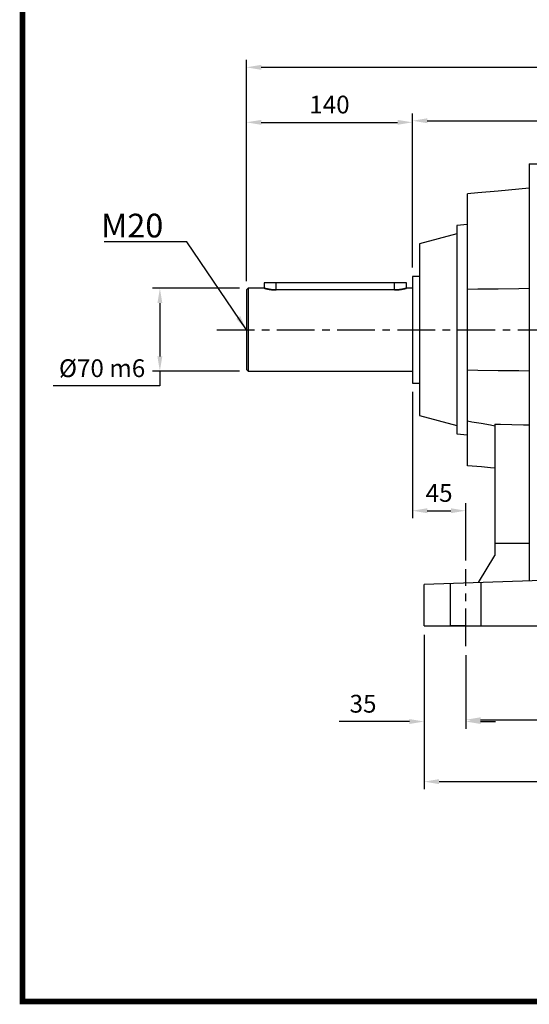
# Model space of a CAD drawing. Extents: x -1864 to 333, y -227 to 1339.
# Drawn here: x -1809 to -1379, y -197 to 634 of the extents above; entities that cross this region are included whole.
import ezdxf

# ---------------------------------------------------------------- set-up
doc = ezdxf.new("R2010")
doc.units = 0
doc.header["$MEASUREMENT"] = 0
doc.linetypes.add('CENTER', pattern=[50.8, 31.75, -6.35, 6.35, -6.35])
doc.styles.add('MX_NOTE_STANDARD', font='txt.shx', dxfattribs={"height": 3.15, "bigfont": 'extfont.shx'})
doc.dimstyles.new('MXDIMSTYLE', dxfattribs={"dimtxt": 3.15, "dimasz": 2.5, "dimexe": 1.5, "dimexo": 1, "dimgap": 1, "dimtad": 1, "dimdec": 4, "dimdsep": 46, "dimtxsty": 'MX_NOTE_STANDARD', "dimcen": 2.5, "dimadec": 0, "dimazin": 0, "dimtfac": 1, "dimtdec": 4, "dimtmove": 2, "dimatfit": 3, "dimfxl": 0, "dimtolj": 1, "dimarcsym": 0})

# ---------------------------------------------------------------- blocks, each defined once
blk = doc.blocks.new('BLOCK')
at = {"linetype": 'Continuous', "const_width": 2.38, "flags": 128}
blk.add_lwpolyline([(-1153.45, 778.01), (-1153.45, 17.66), (-86.1, 17.66), (-86.1, 778.01)], close=True, dxfattribs=at)
blk = doc.blocks.new('*D2')
at = {"color": 3, "linetype": 'Continuous', "lineweight": -2}
for p, q in [((-1623.21, 407.25), (-1696.5, 407.25)), ((-1690.25, 394.75), (-1690.25, 349.75)), ((-1623.21, 337.25), (-1696.5, 337.25)), ((-1690.25, 337.25), (-1690.25, 324.75)), ((-1690.25, 324.75), (-1780.25, 324.75))]:
    blk.add_line(p, q, dxfattribs=at)
at = {"color": 3, "linetype": 'Continuous'}
for points in [[(-1692.33, 394.75), (-1688.17, 394.75), (-1690.25, 407.25)], [(-1692.33, 349.75), (-1688.17, 349.75), (-1690.25, 337.25)]]:
    blk.add_solid(points, dxfattribs=at)
at = {"layer": 'DEFPOINTS', "color": 0, "linetype": 'Continuous'}
for p in [(-1615.71, 407.25), (-1690.25, 337.25), (-1615.71, 337.25)]:
    blk.add_point(p, dxfattribs=at)
at = {"color": 3, "linetype": 'Continuous', "insert": (-1739, 339.75), "char_height": 15, "attachment_point": 5}
blk.add_mtext('\\A1;%%c70 m6', dxfattribs=at)
blk = doc.blocks.new('*D3')
at = {"color": 3, "linetype": 'Continuous', "lineweight": -2}
for p, q in [((-1617.21, 413.25), (-1617.21, 553.46)), ((-1477.21, 424.75), (-1477.21, 553.46)), ((-1604.71, 547.21), (-1489.71, 547.21))]:
    blk.add_line(p, q, dxfattribs=at)
at = {"color": 3, "linetype": 'Continuous'}
for points in [[(-1604.71, 549.29), (-1604.71, 545.13), (-1617.21, 547.21)], [(-1489.71, 549.29), (-1489.71, 545.13), (-1477.21, 547.21)]]:
    blk.add_solid(points, dxfattribs=at)
at = {"layer": 'DEFPOINTS', "color": 0, "linetype": 'Continuous'}
for p in [(-1477.21, 547.21), (-1477.21, 417.25), (-1617.21, 405.75)]:
    blk.add_point(p, dxfattribs=at)
at = {"color": 3, "linetype": 'Continuous', "insert": (-1547.21, 562.21), "char_height": 15, "attachment_point": 5}
blk.add_mtext('\\A1;140', dxfattribs=at)
blk = doc.blocks.new('*D4')
at = {"color": 3, "linetype": 'Continuous', "lineweight": -2}
for p, q in [((-1477.21, 424.75), (-1477.21, 554.79)), ((-1464.71, 548.54), (-1113.21, 548.54)), ((-1100.71, 482.25), (-1100.71, 554.79))]:
    blk.add_line(p, q, dxfattribs=at)
at = {"color": 3, "linetype": 'Continuous'}
for points in [[(-1464.71, 550.63), (-1464.71, 546.46), (-1477.21, 548.54)], [(-1113.21, 550.63), (-1113.21, 546.46), (-1100.71, 548.54)]]:
    blk.add_solid(points, dxfattribs=at)
at = {"layer": 'DEFPOINTS', "color": 0, "linetype": 'Continuous'}
for p in [(-1100.71, 548.54), (-1100.71, 474.75), (-1477.21, 417.25)]:
    blk.add_point(p, dxfattribs=at)
at = {"color": 3, "linetype": 'Continuous', "insert": (-1288.96, 563.54), "char_height": 15, "attachment_point": 5}
blk.add_mtext('\\A1;377', dxfattribs=at)
blk = doc.blocks.new('*D5')
at = {"color": 3, "linetype": 'Continuous', "lineweight": -2}
for p, q in [((-1477.21, 319.75), (-1477.21, 213.25)), ((-1432.21, 177.59), (-1432.21, 225.75)), ((-1464.71, 219.5), (-1444.71, 219.5))]:
    blk.add_line(p, q, dxfattribs=at)
at = {"color": 3, "linetype": 'Continuous'}
for points in [[(-1464.71, 221.59), (-1464.71, 217.42), (-1477.21, 219.5)], [(-1444.71, 221.59), (-1444.71, 217.42), (-1432.21, 219.5)]]:
    blk.add_solid(points, dxfattribs=at)
at = {"layer": 'DEFPOINTS', "color": 0, "linetype": 'Continuous'}
for p in [(-1477.21, 327.25), (-1432.21, 219.5), (-1432.21, 170.09)]:
    blk.add_point(p, dxfattribs=at)
at = {"color": 3, "linetype": 'Continuous', "insert": (-1454.71, 234.5), "char_height": 15, "attachment_point": 5}
blk.add_mtext('\\A1;45', dxfattribs=at)
blk = doc.blocks.new('*D6')
at = {"color": 3, "linetype": 'Continuous', "lineweight": -2}
for p, q in [((-1467.21, 114.75), (-1467.21, 35.39)), ((-1432.21, 97.7), (-1432.21, 35.39)), ((-1479.71, 41.64), (-1538.88, 41.64)), ((-1419.71, 41.64), (-1407.21, 41.64))]:
    blk.add_line(p, q, dxfattribs=at)
at = {"color": 3, "linetype": 'Continuous'}
for points in [[(-1479.71, 43.72), (-1479.71, 39.56), (-1467.21, 41.64)], [(-1419.71, 43.72), (-1419.71, 39.56), (-1432.21, 41.64)]]:
    blk.add_solid(points, dxfattribs=at)
at = {"layer": 'DEFPOINTS', "color": 0, "linetype": 'Continuous'}
for p in [(-1467.21, 122.25), (-1432.21, 105.2), (-1432.21, 41.64)]:
    blk.add_point(p, dxfattribs=at)
at = {"color": 3, "linetype": 'Continuous', "insert": (-1518.88, 56.64), "char_height": 15, "attachment_point": 5}
blk.add_mtext('\\A1;35', dxfattribs=at)
blk = doc.blocks.new('*D7')
at = {"color": 3, "linetype": 'Continuous', "lineweight": -2}
for p, q in [((-1432.21, 97.7), (-1432.21, 36.89)), ((-1062.21, 94.41), (-1062.21, 36.89)), ((-1419.71, 43.14), (-1074.71, 43.14))]:
    blk.add_line(p, q, dxfattribs=at)
at = {"color": 3, "linetype": 'Continuous'}
for points in [[(-1419.71, 45.22), (-1419.71, 41.06), (-1432.21, 43.14)], [(-1074.71, 45.22), (-1074.71, 41.06), (-1062.21, 43.14)]]:
    blk.add_solid(points, dxfattribs=at)
at = {"layer": 'DEFPOINTS', "color": 0, "linetype": 'Continuous'}
for p in [(-1432.21, 105.2), (-1062.21, 101.91), (-1062.21, 43.14)]:
    blk.add_point(p, dxfattribs=at)
at = {"color": 3, "linetype": 'Continuous', "insert": (-1247.21, 58.14), "char_height": 15, "attachment_point": 5}
blk.add_mtext('\\A1;370', dxfattribs=at)
blk = doc.blocks.new('*D9')
at = {"color": 3, "linetype": 'Continuous', "lineweight": -2}
for p, q in [((-1467.21, 114.75), (-1467.21, -15.34)), ((-1027.21, 114.75), (-1027.21, -15.34)), ((-1454.71, -9.09), (-1039.71, -9.09))]:
    blk.add_line(p, q, dxfattribs=at)
at = {"color": 3, "linetype": 'Continuous'}
for points in [[(-1454.71, -7.01), (-1454.71, -11.18), (-1467.21, -9.09)], [(-1039.71, -7.01), (-1039.71, -11.18), (-1027.21, -9.09)]]:
    blk.add_solid(points, dxfattribs=at)
at = {"layer": 'DEFPOINTS', "color": 0, "linetype": 'Continuous'}
for p in [(-1467.21, 122.25), (-1027.21, 122.25), (-1027.21, -9.09)]:
    blk.add_point(p, dxfattribs=at)
at = {"color": 3, "linetype": 'Continuous', "insert": (-1247.21, 5.91), "char_height": 15, "attachment_point": 5}
blk.add_mtext('\\A1;440', dxfattribs=at)
blk = doc.blocks.new('*D18')
at = {"color": 3, "lineweight": -2}
for p, q in [((-1617.21, 507.2), (-1617.21, 599.87)), ((-1025.21, 518.96), (-1025.21, 599.87)), ((-1604.71, 593.62), (-1037.71, 593.62))]:
    blk.add_line(p, q, dxfattribs=at)
at = {"color": 3}
for points in [[(-1604.71, 595.7), (-1604.71, 591.54), (-1617.21, 593.62)], [(-1037.71, 595.7), (-1037.71, 591.54), (-1025.21, 593.62)]]:
    blk.add_solid(points, dxfattribs=at)
at = {"layer": 'DEFPOINTS', "color": 0}
for p in [(-1025.21, 593.62), (-1025.21, 511.46), (-1617.21, 499.7)]:
    blk.add_point(p, dxfattribs=at)
at = {"color": 3, "insert": (-1321.21, 608.62), "char_height": 15, "attachment_point": 5}
blk.add_mtext('\\A1;592', dxfattribs=at)

msp = doc.modelspace()

# ---------------------------------------------------------------- linework, layer by layer
at = {"color": 0, "linetype": 'Continuous'}
for p, q in [((-1378.71, 512.25), (-1206.71, 512.25)), ((-1378.71, 512.25), (-1378.71, 160.34)), ((-1387.45, 490.77), (-1404.84, 489.25)), ((-1378.71, 491.54), (-1387.45, 490.77)), ((-1422.12, 487.74), (-1430.71, 486.99)), ((-1430.71, 257.51), (-1430.71, 486.99)), ((-1404.84, 489.25), (-1422.12, 487.74)), ((-1430.71, 461.04), (-1439.71, 460.25)), ((-1439.71, 460.25), (-1439.71, 284.25)), ((-1439.71, 453.19), (-1471.21, 444.75)), ((-1471.21, 444.75), (-1471.21, 299.75)), ((-1471.21, 417.25), (-1477.21, 417.25)), ((-1477.21, 417.25), (-1477.21, 327.25)), ((-1615.71, 407.25), (-1617.21, 405.75)), ((-1602.21, 407.25), (-1615.71, 407.25)), ((-1615.71, 407.25), (-1615.71, 337.25)), ((-1602.21, 411.75), (-1602.21, 407.25)), ((-1482.21, 411.75), (-1602.21, 411.75)), ((-1602.2, 407.24), (-1602.21, 407.25)), ((-1602.21, 407.25), (-1602.21, 407.25)), ((-1602.21, 407.25), (-1602.21, 407.25)), ((-1602.21, 407.25), (-1602.21, 407.25)), ((-1602.21, 407.25), (-1602.21, 407.25)), ((-1602.21, 407.25), (-1602.21, 407.25)), ((-1602.21, 407.25), (-1602.21, 407.25)), ((-1602.21, 407.25), (-1602.21, 407.25)), ((-1602.21, 407.25), (-1602.21, 407.25)), ((-1602.21, 407.25), (-1602.2, 407.24)), ((-1602.19, 407.24), (-1602.2, 407.24)), ((-1602.2, 407.24), (-1602.19, 407.24)), ((-1602.18, 407.24), (-1602.19, 407.24)), ((-1602.19, 407.24), (-1602.18, 407.24)), ((-1602.17, 407.24), (-1602.18, 407.24)), ((-1602.18, 407.24), (-1602.17, 407.24)), ((-1602.16, 407.23), (-1602.17, 407.24)), ((-1602.17, 407.24), (-1602.16, 407.23)), ((-1602.14, 407.23), (-1602.16, 407.23)), ((-1602.16, 407.23), (-1602.14, 407.23)), ((-1602.13, 407.22), (-1602.14, 407.23)), ((-1602.14, 407.23), (-1602.13, 407.22)), ((-1602.12, 407.22), (-1602.13, 407.22)), ((-1602.13, 407.22), (-1602.12, 407.22)), ((-1602.1, 407.22), (-1602.12, 407.22)), ((-1602.12, 407.22), (-1602.1, 407.22)), ((-1602.08, 407.21), (-1602.1, 407.22)), ((-1602.1, 407.22), (-1602.08, 407.21)), ((-1602.05, 407.2), (-1602.08, 407.21)), ((-1602.08, 407.21), (-1602.05, 407.2)), ((-1602.03, 407.2), (-1602.05, 407.2)), ((-1602.05, 407.2), (-1602.03, 407.2)), ((-1602, 407.19), (-1602.03, 407.2)), ((-1602.03, 407.2), (-1602, 407.19)), ((-1601.98, 407.18), (-1602, 407.19)), ((-1602, 407.19), (-1601.98, 407.18)), ((-1601.97, 407.18), (-1601.98, 407.18)), ((-1601.98, 407.18), (-1601.97, 407.18)), ((-1601.93, 407.17), (-1601.97, 407.18)), ((-1601.97, 407.18), (-1601.93, 407.17)), ((-1601.9, 407.16), (-1601.93, 407.17)), ((-1601.93, 407.17), (-1601.9, 407.16)), ((-1601.88, 407.15), (-1601.9, 407.16)), ((-1601.9, 407.16), (-1601.88, 407.15)), ((-1601.86, 407.15), (-1601.88, 407.15)), ((-1601.88, 407.15), (-1601.86, 407.15)), ((-1601.82, 407.14), (-1601.86, 407.15)), ((-1601.86, 407.15), (-1601.82, 407.14)), ((-1601.78, 407.13), (-1601.82, 407.14)), ((-1601.82, 407.14), (-1601.78, 407.13)), ((-1601.75, 407.12), (-1601.78, 407.13)), ((-1601.78, 407.13), (-1601.75, 407.12)), ((-1601.73, 407.11), (-1601.75, 407.12)), ((-1601.75, 407.12), (-1601.73, 407.11)), ((-1601.68, 407.1), (-1601.73, 407.11)), ((-1601.73, 407.11), (-1601.68, 407.1)), ((-1601.64, 407.09), (-1601.68, 407.1)), ((-1601.68, 407.1), (-1601.64, 407.09)), ((-1601.59, 407.07), (-1601.64, 407.09)), ((-1601.64, 407.09), (-1601.59, 407.07)), ((-1592.21, 405.79), (-1592.21, 411.75)), ((-1492.21, 405.79), (-1492.21, 411.75)), ((-1482.84, 407.07), (-1482.79, 407.09)), ((-1482.79, 407.09), (-1482.84, 407.07)), ((-1482.79, 407.09), (-1482.75, 407.1)), ((-1482.75, 407.1), (-1482.79, 407.09)), ((-1482.75, 407.1), (-1482.7, 407.11)), ((-1482.7, 407.11), (-1482.75, 407.1)), ((-1482.7, 407.11), (-1482.68, 407.12)), ((-1482.68, 407.12), (-1482.7, 407.11)), ((-1482.68, 407.12), (-1482.65, 407.13)), ((-1482.65, 407.13), (-1482.68, 407.12)), ((-1482.65, 407.13), (-1482.61, 407.14)), ((-1482.61, 407.14), (-1482.65, 407.13)), ((-1482.61, 407.14), (-1482.57, 407.15)), ((-1482.57, 407.15), (-1482.61, 407.14)), ((-1482.57, 407.15), (-1482.55, 407.15)), ((-1482.55, 407.15), (-1482.57, 407.15)), ((-1482.55, 407.15), (-1482.53, 407.16)), ((-1482.53, 407.16), (-1482.55, 407.15)), ((-1482.53, 407.16), (-1482.5, 407.17)), ((-1482.5, 407.17), (-1482.53, 407.16)), ((-1482.5, 407.17), (-1482.46, 407.18)), ((-1482.46, 407.18), (-1482.5, 407.17)), ((-1482.46, 407.18), (-1482.45, 407.18)), ((-1482.45, 407.18), (-1482.46, 407.18)), ((-1482.45, 407.18), (-1482.43, 407.19)), ((-1482.43, 407.19), (-1482.45, 407.18)), ((-1482.43, 407.19), (-1482.4, 407.2)), ((-1482.4, 407.2), (-1482.43, 407.19)), ((-1482.4, 407.2), (-1482.38, 407.2)), ((-1482.38, 407.2), (-1482.4, 407.2)), ((-1482.38, 407.2), (-1482.35, 407.21)), ((-1482.35, 407.21), (-1482.38, 407.2)), ((-1482.35, 407.21), (-1482.33, 407.22)), ((-1482.33, 407.22), (-1482.35, 407.21)), ((-1482.33, 407.22), (-1482.31, 407.22)), ((-1482.31, 407.22), (-1482.33, 407.22)), ((-1482.31, 407.22), (-1482.3, 407.22)), ((-1482.3, 407.22), (-1482.31, 407.22)), ((-1482.3, 407.22), (-1482.29, 407.23)), ((-1482.29, 407.23), (-1482.3, 407.22)), ((-1482.29, 407.23), (-1482.27, 407.23)), ((-1482.27, 407.23), (-1482.29, 407.23)), ((-1482.27, 407.23), (-1482.26, 407.24)), ((-1482.26, 407.24), (-1482.27, 407.23)), ((-1482.26, 407.24), (-1482.25, 407.24)), ((-1482.25, 407.24), (-1482.26, 407.24)), ((-1482.25, 407.24), (-1482.24, 407.24)), ((-1482.24, 407.24), (-1482.25, 407.24)), ((-1482.24, 407.24), (-1482.23, 407.24)), ((-1482.23, 407.24), (-1482.24, 407.24)), ((-1482.23, 407.24), (-1482.22, 407.25)), ((-1482.22, 407.25), (-1482.23, 407.24)), ((-1482.22, 407.25), (-1482.22, 407.25)), ((-1482.22, 407.25), (-1482.22, 407.25)), ((-1482.22, 407.25), (-1482.22, 407.25)), ((-1482.22, 407.25), (-1482.21, 407.25)), ((-1482.21, 407.25), (-1482.22, 407.25)), ((-1482.22, 407.25), (-1482.22, 407.25)), ((-1482.22, 407.25), (-1482.22, 407.25)), ((-1482.22, 407.25), (-1482.22, 407.25)), ((-1482.21, 407.25), (-1482.21, 411.75)), ((-1477.21, 407.25), (-1482.21, 407.25)), ((-1387.45, 407.05), (-1378.71, 407.16)), ((-1617.21, 405.75), (-1617.21, 338.75)), ((-1601.53, 407.06), (-1601.59, 407.07)), ((-1601.59, 407.07), (-1601.53, 407.06)), ((-1601.48, 407.04), (-1601.53, 407.06)), ((-1601.53, 407.06), (-1601.48, 407.04)), ((-1601.45, 407.04), (-1601.48, 407.04)), ((-1601.48, 407.04), (-1601.45, 407.04)), ((-1601.42, 407.03), (-1601.45, 407.04)), ((-1601.45, 407.04), (-1601.42, 407.03)), ((-1601.36, 407.01), (-1601.42, 407.03)), ((-1601.42, 407.03), (-1601.36, 407.01)), ((-1601.3, 407), (-1601.36, 407.01)), ((-1601.36, 407.01), (-1601.3, 407)), ((-1601.24, 406.98), (-1601.3, 407)), ((-1601.3, 407), (-1601.24, 406.98)), ((-1601.17, 406.97), (-1601.24, 406.98)), ((-1601.24, 406.98), (-1601.17, 406.97)), ((-1601.11, 406.95), (-1601.17, 406.97)), ((-1601.17, 406.97), (-1601.11, 406.95)), ((-1601.07, 406.94), (-1601.11, 406.95)), ((-1601.11, 406.95), (-1601.07, 406.94)), ((-1601.04, 406.93), (-1601.07, 406.94)), ((-1601.07, 406.94), (-1601.04, 406.93)), ((-1600.97, 406.91), (-1601.04, 406.93)), ((-1601.04, 406.93), (-1600.97, 406.91)), ((-1600.9, 406.89), (-1600.97, 406.91)), ((-1600.97, 406.91), (-1600.9, 406.89)), ((-1600.82, 406.88), (-1600.9, 406.89)), ((-1600.9, 406.89), (-1600.82, 406.88)), ((-1600.75, 406.86), (-1600.82, 406.88)), ((-1600.82, 406.88), (-1600.75, 406.86)), ((-1600.67, 406.84), (-1600.75, 406.86)), ((-1600.75, 406.86), (-1600.67, 406.84)), ((-1600.63, 406.83), (-1600.67, 406.84)), ((-1600.67, 406.84), (-1600.63, 406.83)), ((-1600.59, 406.82), (-1600.63, 406.83)), ((-1600.63, 406.83), (-1600.59, 406.82)), ((-1600.51, 406.8), (-1600.59, 406.82)), ((-1600.59, 406.82), (-1600.51, 406.8)), ((-1600.43, 406.78), (-1600.51, 406.8)), ((-1600.51, 406.8), (-1600.43, 406.78)), ((-1600.34, 406.76), (-1600.43, 406.78)), ((-1600.43, 406.78), (-1600.34, 406.76)), ((-1600.26, 406.74), (-1600.34, 406.76)), ((-1600.34, 406.76), (-1600.26, 406.74)), ((-1600.17, 406.72), (-1600.26, 406.74)), ((-1600.26, 406.74), (-1600.17, 406.72)), ((-1600.13, 406.71), (-1600.17, 406.72)), ((-1600.17, 406.72), (-1600.13, 406.71)), ((-1600.08, 406.7), (-1600.13, 406.71)), ((-1600.13, 406.71), (-1600.08, 406.7)), ((-1599.99, 406.68), (-1600.08, 406.7)), ((-1600.08, 406.7), (-1599.99, 406.68)), ((-1599.9, 406.66), (-1599.99, 406.68)), ((-1599.99, 406.68), (-1599.9, 406.66)), ((-1599.81, 406.64), (-1599.9, 406.66)), ((-1599.9, 406.66), (-1599.81, 406.64)), ((-1599.72, 406.62), (-1599.81, 406.64)), ((-1599.81, 406.64), (-1599.72, 406.62)), ((-1599.62, 406.6), (-1599.72, 406.62)), ((-1599.72, 406.62), (-1599.62, 406.6)), ((-1599.58, 406.59), (-1599.62, 406.6)), ((-1599.62, 406.6), (-1599.58, 406.59)), ((-1599.53, 406.58), (-1599.58, 406.59)), ((-1599.58, 406.59), (-1599.53, 406.58)), ((-1599.43, 406.56), (-1599.53, 406.58)), ((-1599.53, 406.58), (-1599.43, 406.56)), ((-1599.33, 406.54), (-1599.43, 406.56)), ((-1599.43, 406.56), (-1599.33, 406.54)), ((-1599.29, 406.53), (-1599.33, 406.54)), ((-1599.33, 406.54), (-1599.29, 406.53)), ((-1599.24, 406.52), (-1599.29, 406.53)), ((-1599.29, 406.53), (-1599.24, 406.52)), ((-1599.14, 406.5), (-1599.24, 406.52)), ((-1599.24, 406.52), (-1599.14, 406.5)), ((-1599.03, 406.48), (-1599.14, 406.5)), ((-1599.14, 406.5), (-1599.03, 406.48)), ((-1598.98, 406.47), (-1599.03, 406.48)), ((-1599.03, 406.48), (-1598.98, 406.47)), ((-1598.93, 406.46), (-1598.98, 406.47)), ((-1598.98, 406.47), (-1598.93, 406.46)), ((-1598.82, 406.43), (-1598.93, 406.46)), ((-1598.93, 406.46), (-1598.82, 406.43)), ((-1598.72, 406.41), (-1598.82, 406.43)), ((-1598.82, 406.43), (-1598.72, 406.41)), ((-1598.61, 406.39), (-1598.72, 406.41)), ((-1598.72, 406.41), (-1598.61, 406.39)), ((-1598.5, 406.37), (-1598.61, 406.39)), ((-1598.61, 406.39), (-1598.5, 406.37)), ((-1598.39, 406.35), (-1598.5, 406.37)), ((-1598.5, 406.37), (-1598.39, 406.35)), ((-1598.33, 406.34), (-1598.39, 406.35)), ((-1598.39, 406.35), (-1598.33, 406.34)), ((-1598.27, 406.33), (-1598.33, 406.34)), ((-1598.33, 406.34), (-1598.27, 406.33)), ((-1598.16, 406.31), (-1598.27, 406.33)), ((-1598.27, 406.33), (-1598.16, 406.31)), ((-1598.04, 406.29), (-1598.16, 406.31)), ((-1598.16, 406.31), (-1598.04, 406.29)), ((-1597.92, 406.27), (-1598.04, 406.29)), ((-1598.04, 406.29), (-1597.92, 406.27)), ((-1597.8, 406.25), (-1597.92, 406.27)), ((-1597.92, 406.27), (-1597.8, 406.25)), ((-1597.68, 406.23), (-1597.8, 406.25)), ((-1597.8, 406.25), (-1597.68, 406.23)), ((-1597.62, 406.22), (-1597.68, 406.23)), ((-1597.68, 406.23), (-1597.62, 406.22)), ((-1597.55, 406.21), (-1597.62, 406.22)), ((-1597.62, 406.22), (-1597.55, 406.21)), ((-1597.43, 406.19), (-1597.55, 406.21)), ((-1597.55, 406.21), (-1597.43, 406.19)), ((-1597.3, 406.17), (-1597.43, 406.19)), ((-1597.43, 406.19), (-1597.3, 406.17)), ((-1597.18, 406.15), (-1597.3, 406.17)), ((-1597.3, 406.17), (-1597.18, 406.15)), ((-1597.05, 406.14), (-1597.18, 406.15)), ((-1597.18, 406.15), (-1597.05, 406.14)), ((-1596.92, 406.12), (-1597.05, 406.14)), ((-1597.05, 406.14), (-1596.92, 406.12)), ((-1596.85, 406.11), (-1596.92, 406.12)), ((-1596.92, 406.12), (-1596.85, 406.11)), ((-1596.79, 406.1), (-1596.85, 406.11)), ((-1596.85, 406.11), (-1596.79, 406.1)), ((-1596.66, 406.08), (-1596.79, 406.1)), ((-1596.79, 406.1), (-1596.66, 406.08)), ((-1596.52, 406.07), (-1596.66, 406.08)), ((-1596.66, 406.08), (-1596.52, 406.07)), ((-1596.39, 406.05), (-1596.52, 406.07)), ((-1596.52, 406.07), (-1596.39, 406.05)), ((-1596.26, 406.03), (-1596.39, 406.05)), ((-1596.39, 406.05), (-1596.26, 406.03)), ((-1596.12, 406.02), (-1596.26, 406.03)), ((-1596.26, 406.03), (-1596.12, 406.02)), ((-1596.05, 406.01), (-1596.12, 406.02)), ((-1596.12, 406.02), (-1596.05, 406.01)), ((-1595.98, 406), (-1596.05, 406.01)), ((-1596.05, 406.01), (-1595.98, 406)), ((-1595.84, 405.99), (-1595.98, 406)), ((-1595.98, 406), (-1595.84, 405.99)), ((-1595.71, 405.97), (-1595.84, 405.99)), ((-1595.84, 405.99), (-1595.71, 405.97)), ((-1595.57, 405.96), (-1595.71, 405.97)), ((-1595.71, 405.97), (-1595.57, 405.96)), ((-1595.43, 405.94), (-1595.57, 405.96)), ((-1595.57, 405.96), (-1595.43, 405.94)), ((-1595.29, 405.93), (-1595.43, 405.94)), ((-1595.43, 405.94), (-1595.29, 405.93)), ((-1595.22, 405.92), (-1595.29, 405.93)), ((-1595.29, 405.93), (-1595.22, 405.92)), ((-1595.15, 405.92), (-1595.22, 405.92)), ((-1595.22, 405.92), (-1595.15, 405.92)), ((-1595, 405.91), (-1595.15, 405.92)), ((-1595.15, 405.92), (-1595, 405.91)), ((-1594.86, 405.89), (-1595, 405.91)), ((-1595, 405.91), (-1594.86, 405.89)), ((-1594.79, 405.89), (-1594.86, 405.89)), ((-1594.86, 405.89), (-1594.79, 405.89)), ((-1594.72, 405.88), (-1594.79, 405.89)), ((-1594.79, 405.89), (-1594.72, 405.88)), ((-1594.58, 405.87), (-1594.72, 405.88)), ((-1594.72, 405.88), (-1594.58, 405.87)), ((-1594.43, 405.86), (-1594.58, 405.87)), ((-1594.58, 405.87), (-1594.43, 405.86)), ((-1594.36, 405.86), (-1594.43, 405.86)), ((-1594.43, 405.86), (-1594.36, 405.86)), ((-1594.29, 405.85), (-1594.36, 405.86)), ((-1594.36, 405.86), (-1594.29, 405.85)), ((-1594.15, 405.85), (-1594.29, 405.85)), ((-1594.29, 405.85), (-1594.15, 405.85)), ((-1594, 405.84), (-1594.15, 405.85)), ((-1594.15, 405.85), (-1594, 405.84)), ((-1593.86, 405.83), (-1594, 405.84)), ((-1594, 405.84), (-1593.86, 405.83)), ((-1593.71, 405.82), (-1593.86, 405.83)), ((-1593.86, 405.83), (-1593.71, 405.82)), ((-1593.57, 405.82), (-1593.71, 405.82)), ((-1593.71, 405.82), (-1593.57, 405.82)), ((-1593.5, 405.81), (-1593.57, 405.82)), ((-1593.57, 405.82), (-1593.5, 405.81)), ((-1593.43, 405.81), (-1593.5, 405.81)), ((-1593.5, 405.81), (-1593.43, 405.81)), ((-1593.28, 405.81), (-1593.43, 405.81)), ((-1593.43, 405.81), (-1593.28, 405.81)), ((-1593.14, 405.8), (-1593.28, 405.81)), ((-1593.28, 405.81), (-1593.14, 405.8)), ((-1593, 405.8), (-1593.14, 405.8)), ((-1593.14, 405.8), (-1593, 405.8)), ((-1592.85, 405.8), (-1593, 405.8)), ((-1593, 405.8), (-1592.85, 405.8)), ((-1592.71, 405.79), (-1592.85, 405.8)), ((-1592.85, 405.8), (-1592.71, 405.79)), ((-1592.64, 405.79), (-1592.71, 405.79)), ((-1592.71, 405.79), (-1592.64, 405.79)), ((-1592.57, 405.79), (-1592.64, 405.79)), ((-1592.64, 405.79), (-1592.57, 405.79)), ((-1592.43, 405.79), (-1592.57, 405.79)), ((-1592.57, 405.79), (-1592.43, 405.79)), ((-1592.29, 405.79), (-1592.43, 405.79)), ((-1592.43, 405.79), (-1592.29, 405.79)), ((-1592.21, 405.79), (-1592.29, 405.79)), ((-1592.29, 405.79), (-1592.21, 405.79)), ((-1492.21, 405.79), (-1592.21, 405.79)), ((-1492.21, 405.79), (-1492.14, 405.79)), ((-1492.14, 405.79), (-1492.21, 405.79)), ((-1492.14, 405.79), (-1492, 405.79)), ((-1492, 405.79), (-1492.14, 405.79)), ((-1492, 405.79), (-1491.86, 405.79)), ((-1491.86, 405.79), (-1492, 405.79)), ((-1491.86, 405.79), (-1491.79, 405.79)), ((-1491.79, 405.79), (-1491.86, 405.79)), ((-1491.79, 405.79), (-1491.72, 405.79)), ((-1491.72, 405.79), (-1491.79, 405.79)), ((-1491.72, 405.79), (-1491.58, 405.8)), ((-1491.58, 405.8), (-1491.72, 405.79)), ((-1491.58, 405.8), (-1491.43, 405.8)), ((-1491.43, 405.8), (-1491.58, 405.8)), ((-1491.43, 405.8), (-1491.29, 405.8)), ((-1491.29, 405.8), (-1491.43, 405.8)), ((-1491.29, 405.8), (-1491.15, 405.81)), ((-1491.15, 405.81), (-1491.29, 405.8)), ((-1491.15, 405.81), (-1491, 405.81)), ((-1491, 405.81), (-1491.15, 405.81)), ((-1491, 405.81), (-1490.93, 405.81)), ((-1490.93, 405.81), (-1491, 405.81)), ((-1490.93, 405.81), (-1490.86, 405.82)), ((-1490.86, 405.82), (-1490.93, 405.81)), ((-1490.86, 405.82), (-1490.72, 405.82)), ((-1490.72, 405.82), (-1490.86, 405.82)), ((-1490.72, 405.82), (-1490.57, 405.83)), ((-1490.57, 405.83), (-1490.72, 405.82)), ((-1490.57, 405.83), (-1490.43, 405.84)), ((-1490.43, 405.84), (-1490.57, 405.83)), ((-1490.43, 405.84), (-1490.28, 405.85)), ((-1490.28, 405.85), (-1490.43, 405.84)), ((-1490.28, 405.85), (-1490.14, 405.85)), ((-1490.14, 405.85), (-1490.28, 405.85)), ((-1490.14, 405.85), (-1490.07, 405.86)), ((-1490.07, 405.86), (-1490.14, 405.85)), ((-1490.07, 405.86), (-1490, 405.86)), ((-1490, 405.86), (-1490.07, 405.86)), ((-1490, 405.86), (-1489.85, 405.87)), ((-1489.85, 405.87), (-1490, 405.86)), ((-1489.85, 405.87), (-1489.71, 405.88)), ((-1489.71, 405.88), (-1489.85, 405.87)), ((-1489.71, 405.88), (-1489.64, 405.89)), ((-1489.64, 405.89), (-1489.71, 405.88)), ((-1489.64, 405.89), (-1489.57, 405.89)), ((-1489.57, 405.89), (-1489.64, 405.89)), ((-1489.57, 405.89), (-1489.43, 405.91)), ((-1489.43, 405.91), (-1489.57, 405.89)), ((-1489.43, 405.91), (-1489.28, 405.92)), ((-1489.28, 405.92), (-1489.43, 405.91)), ((-1489.28, 405.92), (-1489.21, 405.92)), ((-1489.21, 405.92), (-1489.28, 405.92)), ((-1489.21, 405.92), (-1489.14, 405.93)), ((-1489.14, 405.93), (-1489.21, 405.92)), ((-1489.14, 405.93), (-1489, 405.94)), ((-1489, 405.94), (-1489.14, 405.93)), ((-1489, 405.94), (-1488.86, 405.96)), ((-1488.86, 405.96), (-1489, 405.94)), ((-1488.86, 405.96), (-1488.72, 405.97)), ((-1488.72, 405.97), (-1488.86, 405.96)), ((-1488.72, 405.97), (-1488.58, 405.99)), ((-1488.58, 405.99), (-1488.72, 405.97)), ((-1488.58, 405.99), (-1488.45, 406)), ((-1488.45, 406), (-1488.58, 405.99)), ((-1488.45, 406), (-1488.38, 406.01)), ((-1488.38, 406.01), (-1488.45, 406)), ((-1488.38, 406.01), (-1488.31, 406.02)), ((-1488.31, 406.02), (-1488.38, 406.01)), ((-1488.31, 406.02), (-1488.17, 406.03)), ((-1488.17, 406.03), (-1488.31, 406.02)), ((-1488.17, 406.03), (-1488.04, 406.05)), ((-1488.04, 406.05), (-1488.17, 406.03)), ((-1488.04, 406.05), (-1487.91, 406.07)), ((-1487.91, 406.07), (-1488.04, 406.05)), ((-1487.91, 406.07), (-1487.77, 406.08)), ((-1487.77, 406.08), (-1487.91, 406.07)), ((-1487.77, 406.08), (-1487.64, 406.1)), ((-1487.64, 406.1), (-1487.77, 406.08)), ((-1487.64, 406.1), (-1487.58, 406.11)), ((-1487.58, 406.11), (-1487.64, 406.1)), ((-1487.58, 406.11), (-1487.51, 406.12)), ((-1487.51, 406.12), (-1487.58, 406.11)), ((-1487.51, 406.12), (-1487.38, 406.14)), ((-1487.38, 406.14), (-1487.51, 406.12)), ((-1487.38, 406.14), (-1487.25, 406.15)), ((-1487.25, 406.15), (-1487.38, 406.14)), ((-1487.25, 406.15), (-1487.13, 406.17)), ((-1487.13, 406.17), (-1487.25, 406.15)), ((-1487.13, 406.17), (-1487, 406.19)), ((-1487, 406.19), (-1487.13, 406.17)), ((-1487, 406.19), (-1486.87, 406.21)), ((-1486.87, 406.21), (-1487, 406.19)), ((-1486.87, 406.21), (-1486.81, 406.22)), ((-1486.81, 406.22), (-1486.87, 406.21)), ((-1486.81, 406.22), (-1486.75, 406.23)), ((-1486.75, 406.23), (-1486.81, 406.22)), ((-1486.75, 406.23), (-1486.63, 406.25)), ((-1486.63, 406.25), (-1486.75, 406.23)), ((-1486.63, 406.25), (-1486.51, 406.27)), ((-1486.51, 406.27), (-1486.63, 406.25)), ((-1486.51, 406.27), (-1486.39, 406.29)), ((-1486.39, 406.29), (-1486.51, 406.27)), ((-1486.39, 406.29), (-1486.27, 406.31)), ((-1486.27, 406.31), (-1486.39, 406.29)), ((-1486.27, 406.31), (-1486.16, 406.33)), ((-1486.16, 406.33), (-1486.27, 406.31)), ((-1486.16, 406.33), (-1486.1, 406.34)), ((-1486.1, 406.34), (-1486.16, 406.33)), ((-1486.1, 406.34), (-1486.04, 406.35)), ((-1486.04, 406.35), (-1486.1, 406.34)), ((-1486.04, 406.35), (-1485.93, 406.37)), ((-1485.93, 406.37), (-1486.04, 406.35)), ((-1485.93, 406.37), (-1485.82, 406.39)), ((-1485.82, 406.39), (-1485.93, 406.37)), ((-1485.82, 406.39), (-1485.71, 406.41)), ((-1485.71, 406.41), (-1485.82, 406.39)), ((-1485.71, 406.41), (-1485.6, 406.43)), ((-1485.6, 406.43), (-1485.71, 406.41)), ((-1485.6, 406.43), (-1485.5, 406.46)), ((-1485.5, 406.46), (-1485.6, 406.43)), ((-1485.5, 406.46), (-1485.45, 406.47)), ((-1485.45, 406.47), (-1485.5, 406.46)), ((-1485.45, 406.47), (-1485.4, 406.48)), ((-1485.4, 406.48), (-1485.45, 406.47)), ((-1485.4, 406.48), (-1485.29, 406.5)), ((-1485.29, 406.5), (-1485.4, 406.48)), ((-1485.29, 406.5), (-1485.19, 406.52)), ((-1485.19, 406.52), (-1485.29, 406.5)), ((-1485.19, 406.52), (-1485.14, 406.53)), ((-1485.14, 406.53), (-1485.19, 406.52)), ((-1485.14, 406.53), (-1485.1, 406.54)), ((-1485.1, 406.54), (-1485.14, 406.53)), ((-1485.1, 406.54), (-1485, 406.56)), ((-1485, 406.56), (-1485.1, 406.54)), ((-1485, 406.56), (-1484.9, 406.58)), ((-1484.9, 406.58), (-1485, 406.56)), ((-1484.9, 406.58), (-1484.85, 406.59)), ((-1484.85, 406.59), (-1484.9, 406.58)), ((-1484.85, 406.59), (-1484.81, 406.6)), ((-1484.81, 406.6), (-1484.85, 406.59)), ((-1484.81, 406.6), (-1484.71, 406.62)), ((-1484.71, 406.62), (-1484.81, 406.6)), ((-1484.71, 406.62), (-1484.62, 406.64)), ((-1484.62, 406.64), (-1484.71, 406.62)), ((-1484.62, 406.64), (-1484.53, 406.66)), ((-1484.53, 406.66), (-1484.62, 406.64)), ((-1484.53, 406.66), (-1484.44, 406.68)), ((-1484.44, 406.68), (-1484.53, 406.66)), ((-1484.44, 406.68), (-1484.35, 406.7)), ((-1484.35, 406.7), (-1484.44, 406.68)), ((-1484.35, 406.7), (-1484.3, 406.71)), ((-1484.3, 406.71), (-1484.35, 406.7)), ((-1484.3, 406.71), (-1484.26, 406.72)), ((-1484.26, 406.72), (-1484.3, 406.71)), ((-1484.26, 406.72), (-1484.17, 406.74)), ((-1484.17, 406.74), (-1484.26, 406.72)), ((-1484.17, 406.74), (-1484.09, 406.76)), ((-1484.09, 406.76), (-1484.17, 406.74)), ((-1484.09, 406.76), (-1484, 406.78)), ((-1484, 406.78), (-1484.09, 406.76)), ((-1484, 406.78), (-1483.92, 406.8)), ((-1483.92, 406.8), (-1484, 406.78)), ((-1483.92, 406.8), (-1483.84, 406.82)), ((-1483.84, 406.82), (-1483.92, 406.8)), ((-1483.84, 406.82), (-1483.8, 406.83)), ((-1483.8, 406.83), (-1483.84, 406.82)), ((-1483.8, 406.83), (-1483.76, 406.84)), ((-1483.76, 406.84), (-1483.8, 406.83)), ((-1483.76, 406.84), (-1483.68, 406.86)), ((-1483.68, 406.86), (-1483.76, 406.84)), ((-1483.68, 406.86), (-1483.61, 406.88)), ((-1483.61, 406.88), (-1483.68, 406.86)), ((-1483.61, 406.88), (-1483.53, 406.89)), ((-1483.53, 406.89), (-1483.61, 406.88)), ((-1483.53, 406.89), (-1483.46, 406.91)), ((-1483.46, 406.91), (-1483.53, 406.89)), ((-1483.46, 406.91), (-1483.39, 406.93)), ((-1483.39, 406.93), (-1483.46, 406.91)), ((-1483.39, 406.93), (-1483.36, 406.94)), ((-1483.36, 406.94), (-1483.39, 406.93)), ((-1483.36, 406.94), (-1483.32, 406.95)), ((-1483.32, 406.95), (-1483.36, 406.94)), ((-1483.32, 406.95), (-1483.26, 406.97)), ((-1483.26, 406.97), (-1483.32, 406.95)), ((-1483.26, 406.97), (-1483.19, 406.98)), ((-1483.19, 406.98), (-1483.26, 406.97)), ((-1483.19, 406.98), (-1483.13, 407)), ((-1483.13, 407), (-1483.19, 406.98)), ((-1483.13, 407), (-1483.07, 407.01)), ((-1483.07, 407.01), (-1483.13, 407)), ((-1483.07, 407.01), (-1483.01, 407.03)), ((-1483.01, 407.03), (-1483.07, 407.01)), ((-1483.01, 407.03), (-1482.98, 407.04)), ((-1482.98, 407.04), (-1483.01, 407.03)), ((-1482.98, 407.04), (-1482.95, 407.04)), ((-1482.95, 407.04), (-1482.98, 407.04)), ((-1482.95, 407.04), (-1482.9, 407.06)), ((-1482.9, 407.06), (-1482.95, 407.04)), ((-1482.9, 407.06), (-1482.84, 407.07)), ((-1482.84, 407.07), (-1482.9, 407.06)), ((-1430.71, 406.5), (-1422.12, 406.61)), ((-1422.12, 406.61), (-1404.84, 406.83)), ((-1404.84, 406.83), (-1387.45, 407.05)), ((-1617.21, 338.75), (-1615.71, 337.25)), ((-1615.71, 337.25), (-1477.21, 337.25)), ((-1422.12, 337.89), (-1430.71, 338)), ((-1404.84, 337.67), (-1422.12, 337.89)), ((-1387.45, 337.45), (-1404.84, 337.67)), ((-1378.71, 337.34), (-1387.45, 337.45)), ((-1477.21, 327.25), (-1471.21, 327.25)), ((-1471.21, 299.75), (-1439.71, 291.31)), ((-1426.99, 294.31), (-1430.71, 294.96)), ((-1419.21, 292.96), (-1426.99, 294.31)), ((-1411.44, 291.62), (-1419.21, 292.96)), ((-1407.71, 290.98), (-1411.44, 291.62)), ((-1407.71, 292.67), (-1407.71, 181.83)), ((-1407.71, 292.67), (-1403.03, 292.56)), ((-1403.03, 292.56), (-1393.22, 292.31)), ((-1393.22, 292.31), (-1383.4, 292.05)), ((-1383.4, 292.05), (-1378.71, 291.92)), ((-1439.71, 284.25), (-1430.71, 283.46)), ((-1426.77, 257.17), (-1430.71, 257.51)), ((-1419.01, 256.49), (-1426.77, 257.17)), ((-1411.44, 255.82), (-1419.01, 256.49)), ((-1407.71, 255.5), (-1411.44, 255.82)), ((-1407.71, 192.02), (-1378.71, 192.02)), ((-1421.39, 158.85), (-1407.71, 181.83)), ((-1292.71, 163.34), (-1467.21, 157.25)), ((-1445.21, 122.25), (-1445.21, 158.02)), ((-1419.21, 122.25), (-1419.21, 158.92)), ((-1467.21, 122.25), (-1467.21, 157.25)), ((-1467.21, 122.25), (-1367.05, 122.25)), ((-1467.21, 122.25), (-1432.21, 122.25)), ((-1432.21, 122.25), (-1445.21, 122.25)), ((-1432.21, 122.25), (-1419.21, 122.25))]:
    msp.add_line(p, q, dxfattribs=at)
at = {"color": 1, "linetype": 'CENTER'}
for p, q in [((-1642.27, 372.25), (-1331.59, 372.25)), ((-1432.21, 105.2), (-1432.21, 170.09))]:
    msp.add_line(p, q, dxfattribs=at)
at = {"color": 0, "extrusion": (-1, 0, 0)}
msp.add_point((-1477.21, 372.25), dxfattribs=at)
msp.add_point((-1477.21, 372.25), dxfattribs=at)

# ---------------------------------------------------------------- block references
at = {"color": 3, "linetype": 'Continuous', "xscale": 1.974023904907176, "yscale": 1.974023904907176, "zscale": 1.974023904907176}
msp.add_blockref('BLOCK', (470.77, -229.48), dxfattribs=at)

# ---------------------------------------------------------------- texts
at = {"color": 5, "linetype": 'Continuous', "insert": (-1687.38, 443.85), "char_height": 20, "attachment_point": 9}
msp.add_mtext('M20\\P', dxfattribs=at)

# ---------------------------------------------------------------- dimensions: what is measured, and where the dimension line sits
at = {"color": 3}
dim = msp.add_linear_dim(base=(-1025.21, 593.62), p1=(-1617.21, 499.7), p2=(-1025.21, 511.46), dimstyle='MXDIMSTYLE', override={"dimscale": 2.5, "dimtxt": 6, "dimasz": 5, "dimexe": 2.5, "dimexo": 3, "dimgap": 3, "dimtoh": 1, "dimdec": 0, "dimzin": 9, "dimtxsty": 'Standard', "dimcen": 0, "dimclrd": 3, "dimclre": 3, "dimclrt": 3, "dimtdec": 0, "dimtofl": 0, "dimtmove": 0, "dimtzin": 0}, dxfattribs=at)
dim.commit()
dim.dimension.update_dxf_attribs({"geometry": '*D18', "text_midpoint": (-1321.21, 608.62)})
at = {"color": 0, "linetype": 'Continuous'}
for base, p1, p2, picture, middle in [((-1100.71477607, 548.54296567), (-1477.21477607, 417.24845506), (-1100.71477607, 474.74845506), '*D4', (-1288.96477607, 563.54296567)), ((-1477.21, 547.21), (-1617.21, 405.75), (-1477.21, 417.25), '*D3', (-1547.21, 562.21)), ((-1432.21, 219.5), (-1477.21, 327.25), (-1432.21, 170.09), '*D5', (-1454.71, 234.5)), ((-1027.21, -9.09), (-1467.21, 122.25), (-1027.21, 122.25), '*D9', (-1247.21, 5.91)), ((-1062.21, 43.14), (-1432.21, 105.2), (-1062.21, 101.91), '*D7', (-1247.21, 58.14))]:
    dim = msp.add_linear_dim(base=base, p1=p1, p2=p2, dimstyle='MXDIMSTYLE', override={"dimscale": 2.5, "dimtxt": 6, "dimasz": 5, "dimexe": 2.5, "dimexo": 3, "dimgap": 3, "dimtoh": 1, "dimdec": 0, "dimzin": 9, "dimtxsty": 'Standard', "dimcen": 0, "dimclrd": 3, "dimclre": 3, "dimclrt": 3, "dimtdec": 0, "dimtofl": 0, "dimtmove": 0, "dimtzin": 0}, dxfattribs=at)
    dim.commit()
    dim.dimension.update_dxf_attribs({"geometry": picture, "text_midpoint": middle})
dim = msp.add_linear_dim(base=(-1690.25, 337.25), p1=(-1615.71, 407.25), p2=(-1615.71, 337.25), angle=90, text='%%c<> m6', dimstyle='MXDIMSTYLE', override={"dimscale": 2.5, "dimtxt": 6, "dimasz": 5, "dimexe": 2.5, "dimexo": 3, "dimgap": 3, "dimtoh": 1, "dimdec": 0, "dimzin": 9, "dimtxsty": 'Standard', "dimcen": 0, "dimclrd": 3, "dimclre": 3, "dimclrt": 3, "dimtdec": 0, "dimtofl": 0, "dimtmove": 0, "dimtzin": 0}, dxfattribs=at)
dim.commit()
dim.dimension.update_dxf_attribs({"geometry": '*D2', "text_midpoint": (-1739, 339.75)})
dim = msp.add_linear_dim(base=(-1432.21, 41.64), p1=(-1467.21, 122.25), p2=(-1432.21, 105.2), dimstyle='MXDIMSTYLE', override={"dimscale": 2.5, "dimtxt": 6, "dimasz": 5, "dimexe": 2.5, "dimexo": 3, "dimgap": 3, "dimtoh": 1, "dimdec": 0, "dimzin": 9, "dimtxsty": 'Standard', "dimcen": 0, "dimclrd": 3, "dimclre": 3, "dimclrt": 3, "dimtdec": 0, "dimtofl": 0, "dimtmove": 0, "dimtzin": 0}, dxfattribs=at)
dim.commit()
dim.dimension.update_dxf_attribs({"geometry": '*D6', "text_midpoint": (-1518.88, 41.64), "dimtype": 160})

# ---------------------------------------------------------------- leaders
at = {"color": 0, "linetype": 'Continuous', "annotation_type": 0, "has_hookline": 1, "hookline_direction": 1, "text_width": 50}
msp.add_leader([(-1617.21, 372.25), (-1667.38, 446.35), (-1679.88, 446.35)], dimstyle='MXDIMSTYLE', override={"dimscale": 2.5, "dimtxt": 6, "dimasz": 5, "dimexe": 2.5, "dimexo": 3, "dimgap": 3, "dimtoh": 1, "dimdec": 0, "dimzin": 9, "dimtxsty": 'Standard', "dimcen": 0, "dimclrd": 3, "dimclre": 3, "dimclrt": 3, "dimtdec": 0, "dimtofl": 0, "dimtmove": 0, "dimtzin": 0}, dxfattribs=at)

doc.saveas('drawing.dxf')
